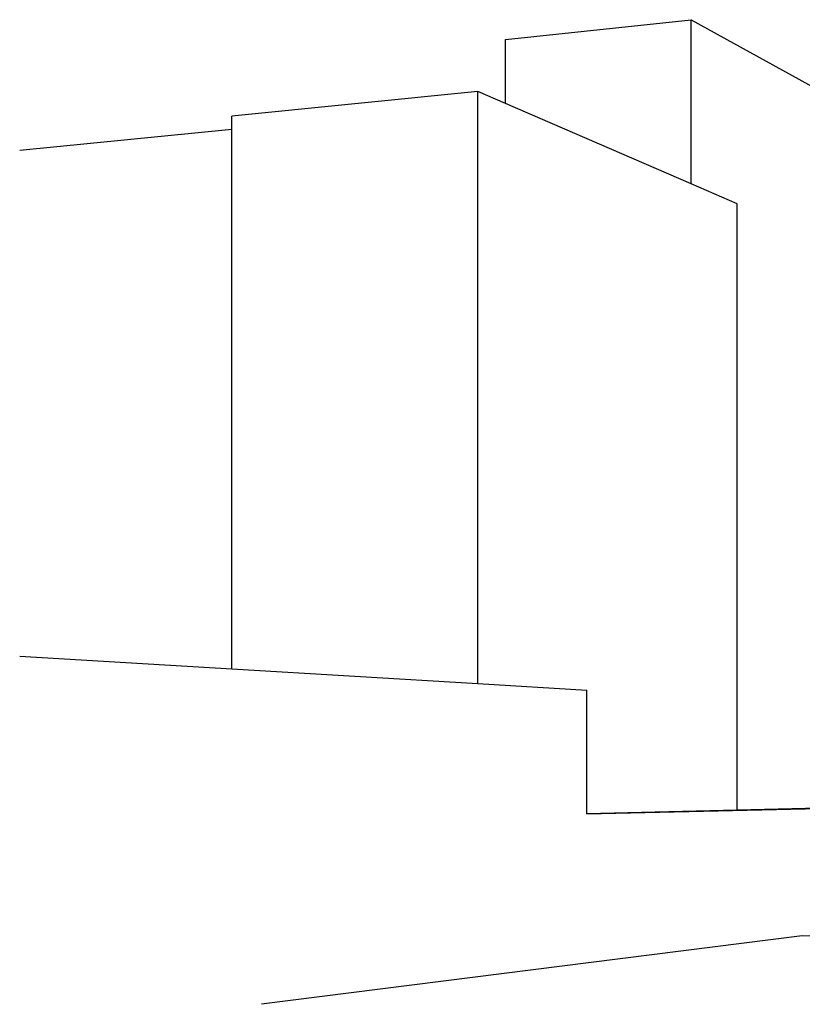
# Model space of a CAD drawing. Units: inches. Extents: x -8712 to 11808, y -1946 to 13938.
# Drawn here: x -8712 to -3649, y -1473 to 4901 of the extents above; entities that cross this region are included whole.
import ezdxf

# ---------------------------------------------------------------- set-up
doc = ezdxf.new("R2010")
doc.units = ezdxf.units.IN
doc.header["$LTSCALE"] = 2
doc.header["$MEASUREMENT"] = 0
doc.layers.add('_ans', color=252, linetype='Continuous')

msp = doc.modelspace()

# ---------------------------------------------------------------- linework, layer by layer
msp.add_line((-7339.1, 4191.6), (-7339.1, 4277.2))
at = {"layer": '_ans'}
for p, q in [((-5569, 4771.7), (-4367.5, 4901)), ((-4367.5, 3838.2), (-4367.5, 4901)), ((-4367.5, 4901), (-3145.6, 4224)), ((-5569, 4359.5), (-5569, 4771.7)), ((-5747.8, 4437.1), (-7339.1, 4277.2)), ((-5747.8, 603.7), (-5747.8, 4437.1)), ((-5569, 4359.5), (-5747.8, 4437.1)), ((-4367.5, 3838.2), (-5569, 4359.5)), ((-8711.7, 4056.5), (-7339.1, 4191.6)), ((-7339.1, 699.3), (-7339.1, 4191.6)), ((-4071.6, 3709.8), (-4367.5, 3838.2)), ((-4071.6, -215.6), (-4071.6, 3709.8)), ((-8711.7, 781.8), (-7339.1, 699.3)), ((-7339.1, 699.3), (-5747.8, 603.7)), ((-5747.8, 603.7), (-5043.2, 561.4)), ((-5043.2, -238.8), (-5043.2, 561.4)), ((-4071.6, -215.6), (-5043.2, -238.8)), ((-5043, -240.6), (-3533.9, -204.4)), ((-3539.5, -202.9), (-4071.6, -215.6)), ((-3650.4, -1029.6), (-7147.2, -1472.6)), ((-678.2, -1095.8), (-3650.4, -1029.6))]:
    msp.add_line(p, q, dxfattribs=at)

doc.saveas('drawing.dxf')
